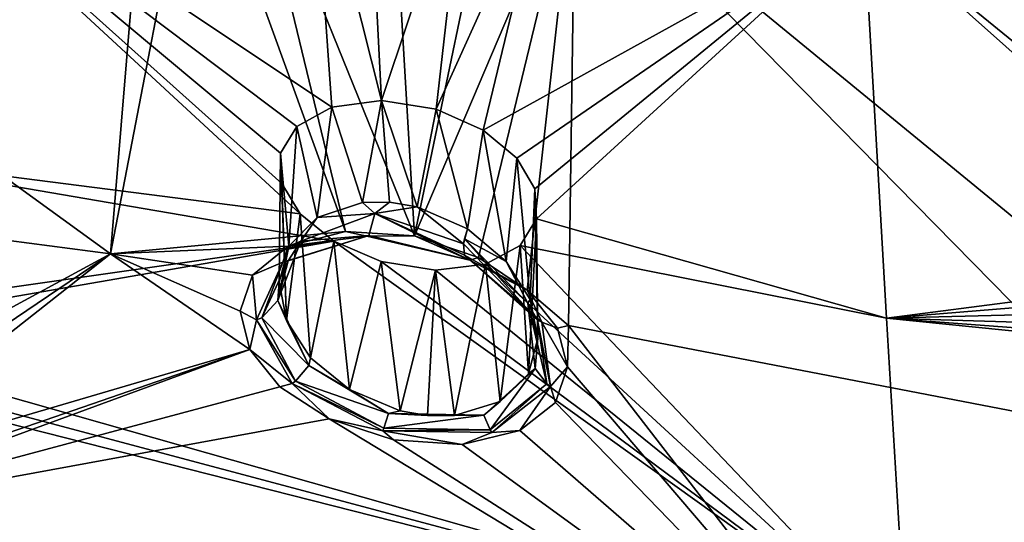
# Model space of a CAD drawing. Units: inches. Extents: x -10.9 to 10.9, y -11.2 to 13.
# Drawn here: x 2.9 to 4.3, y 7.3 to 8.1 of the extents above; entities that cross this region are included whole.
import ezdxf

# ---------------------------------------------------------------- set-up
doc = ezdxf.new("R2010")
doc.units = ezdxf.units.IN
doc.header["$MEASUREMENT"] = 0
doc.layers.add('AFUCH-3-BKPL', color=250, linetype='Continuous')

msp = doc.modelspace()

# ---------------------------------------------------------------- linework, layer by layer
at = {"layer": 'AFUCH-3-BKPL'}
for points in [[(4.1136, 8.202, 28.6344), (4.5425, 8.6304, 29.4057), (4.8925, 8.0368, 28.6353)], [(3.3148, 8.3407, 28.6337), (3.3435, 7.9303, 28.0094), (2.5764, 8.4418, 28.6331)], [(3.3435, 7.9303, 28.0094), (3.2932, 7.9023, 27.9536), (2.5764, 8.4418, 28.6331)], [(3.2932, 7.9023, 27.9536), (3.2694, 7.8634, 27.887), (2.5764, 8.4418, 28.6331)], [(3.2694, 7.8634, 27.887), (3.2715, 7.8197, 27.8188), (2.5764, 8.4418, 28.6331)], [(2.5773, 7.8676, 27.7469), (2.5764, 8.4418, 28.6331), (3.2978, 7.7758, 27.7559)], [(3.2715, 7.8197, 27.8188), (3.2978, 7.7758, 27.7559), (2.5764, 8.4418, 28.6331)], [(3.0776, 8.3761, 28.9973), (2.26, 8.2713, 28.6852), (3.023, 7.7178, 27.9763)], [(3.1455, 8.3515, 28.9755), (3.0776, 8.3761, 28.9973), (3.023, 7.7178, 27.9763)], [(3.3637, 7.7501, 28.107), (3.1455, 8.3515, 28.9755), (3.023, 7.7178, 27.9763)], [(3.2199, 8.346, 28.984), (3.1455, 8.3515, 28.9755), (3.3637, 7.7501, 28.107)], [(3.4635, 7.7439, 28.1222), (3.2199, 8.346, 28.984), (3.3637, 7.7501, 28.107)], [(3.4635, 7.7439, 28.1222), (3.4286, 8.3365, 29.0183), (3.2199, 8.346, 28.984)], [(3.3435, 7.9303, 28.0094), (3.3148, 8.3407, 28.6337), (3.4157, 7.9398, 28.0419)], [(3.3148, 8.3407, 28.6337), (3.3958, 8.3281, 28.6337), (3.4157, 7.9398, 28.0419)], [(3.3958, 8.3281, 28.6337), (3.5377, 8.3051, 28.6338), (3.4157, 7.9398, 28.0419)], [(3.5817, 8.3111, 29.0183), (3.4286, 8.3365, 29.0183), (3.4635, 7.7439, 28.1222)], [(3.4157, 7.9398, 28.0419), (3.5377, 8.3051, 28.6338), (3.4947, 7.927, 28.0417)], [(3.5817, 8.3111, 29.0183), (3.4635, 7.7439, 28.1222), (3.6962, 8.2913, 29.0183)], [(3.5377, 8.3051, 28.6338), (3.6568, 8.2851, 28.634), (3.4947, 7.927, 28.0417)], [(3.4635, 7.7439, 28.1222), (3.5562, 7.7122, 28.0965), (3.6962, 8.2913, 29.0183)], [(3.6962, 8.2913, 29.0183), (3.5562, 7.7122, 28.0965), (3.6268, 7.6649, 28.041)], [(3.6863, 7.614, 27.9763), (3.6962, 8.2913, 29.0183), (3.6268, 7.6649, 28.041)], [(3.6863, 7.614, 27.9763), (4.5189, 7.4537, 27.9763), (3.6962, 8.2913, 29.0183)], [(4.4763, 8.1394, 29.0183), (3.6962, 8.2913, 29.0183), (4.6476, 7.5105, 28.1103)], [(4.6476, 7.5105, 28.1103), (3.6962, 8.2913, 29.0183), (4.5189, 7.4537, 27.9763)], [(2.6103, 7.7718, 27.9763), (3.023, 7.7178, 27.9763), (2.26, 8.2713, 28.6852)], [(3.5628, 7.8967, 28.0117), (3.4947, 7.927, 28.0417), (3.6568, 8.2851, 28.634)], [(4.1136, 8.202, 28.6344), (3.5628, 7.8967, 28.0117), (3.6568, 8.2851, 28.634)], [(3.6115, 7.8564, 27.9614), (3.5628, 7.8967, 28.0117), (4.1136, 8.202, 28.6344)], [(3.6379, 7.812, 27.8989), (3.6115, 7.8564, 27.9614), (4.1136, 8.202, 28.6344)], [(3.6379, 7.812, 27.8989), (4.1136, 8.202, 28.6344), (3.6402, 7.7683, 27.8307)], [(4.1136, 8.202, 28.6344), (4.1469, 7.6245, 27.7481), (3.6402, 7.7683, 27.8307)], [(4.1136, 8.202, 28.6344), (4.8925, 8.0368, 28.6353), (4.7139, 7.7133, 28.0728)], [(4.1136, 8.202, 28.6344), (4.7139, 7.7133, 28.0728), (4.6839, 7.6942, 28.0326)], [(4.1136, 8.202, 28.6344), (4.6839, 7.6942, 28.0326), (4.1469, 7.6245, 27.7481)], [(3.3435, 7.9303, 28.0094), (3.3224, 7.7704, 27.9912), (3.2932, 7.9023, 27.9536)], [(3.3882, 7.7918, 28.0336), (3.3224, 7.7704, 27.9912), (3.3435, 7.9303, 28.0094)], [(3.4157, 7.9398, 28.0419), (3.3882, 7.7918, 28.0336), (3.3435, 7.9303, 28.0094)], [(3.4273, 7.7923, 28.0438), (3.3882, 7.7918, 28.0336), (3.4157, 7.9398, 28.0419)], [(3.4947, 7.927, 28.0417), (3.4671, 7.7856, 28.0455), (3.4157, 7.9398, 28.0419)], [(3.4671, 7.7856, 28.0455), (3.4273, 7.7923, 28.0438), (3.4157, 7.9398, 28.0419)], [(3.5404, 7.7539, 28.0253), (3.4671, 7.7856, 28.0455), (3.4947, 7.927, 28.0417)], [(3.5628, 7.8967, 28.0117), (3.5404, 7.7539, 28.0253), (3.4947, 7.927, 28.0417)], [(3.2932, 7.9023, 27.9536), (3.2815, 7.7288, 27.93), (3.2694, 7.8634, 27.887)], [(3.2815, 7.7288, 27.93), (3.2932, 7.9023, 27.9536), (3.3224, 7.7704, 27.9912)], [(3.5404, 7.7539, 28.0253), (3.5628, 7.8967, 28.0117), (3.5963, 7.7065, 27.9814)], [(3.6115, 7.8564, 27.9614), (3.5963, 7.7065, 27.9814), (3.5628, 7.8967, 28.0117)], [(3.3467, 7.7362, 27.7052), (2.5767, 7.6258, 27.3624), (2.5773, 7.8676, 27.7469)], [(3.3467, 7.7362, 27.7052), (2.5773, 7.8676, 27.7469), (3.2978, 7.7758, 27.7559)], [(3.2815, 7.7288, 27.93), (3.2673, 7.6768, 27.862), (3.2694, 7.8634, 27.887)], [(3.2673, 7.6768, 27.862), (3.2782, 7.6211, 27.7952), (3.2694, 7.8634, 27.887)], [(3.2694, 7.8634, 27.887), (3.2782, 7.6211, 27.7952), (3.2715, 7.8197, 27.8188)], [(3.6309, 7.6516, 27.9226), (3.5963, 7.7065, 27.9814), (3.6115, 7.8564, 27.9614)], [(3.6379, 7.812, 27.8989), (3.6309, 7.6516, 27.9226), (3.6115, 7.8564, 27.9614)], [(3.2978, 7.7758, 27.7559), (3.2715, 7.8197, 27.8188), (3.2782, 7.6211, 27.7952)], [(3.6309, 7.6516, 27.9226), (3.6379, 7.812, 27.8989), (3.6422, 7.5956, 27.856)], [(3.6402, 7.7683, 27.8307), (3.6422, 7.5956, 27.856), (3.6379, 7.812, 27.8989)], [(3.3224, 7.7704, 27.9912), (3.3882, 7.7918, 28.0336), (3.406, 7.7759, 28.0425)], [(3.3882, 7.7918, 28.0336), (3.4273, 7.7923, 28.0438), (3.406, 7.7759, 28.0425)], [(3.4671, 7.7856, 28.0455), (3.406, 7.7759, 28.0425), (3.4273, 7.7923, 28.0438)], [(3.3127, 7.5672, 27.736), (3.2978, 7.7758, 27.7559), (3.2782, 7.6211, 27.7952)], [(3.2978, 7.7758, 27.7559), (3.3127, 7.5672, 27.736), (3.3467, 7.7362, 27.7052)], [(3.299, 7.7361, 27.9674), (3.3224, 7.7704, 27.9912), (3.406, 7.7759, 28.0425)], [(3.299, 7.7361, 27.9674), (3.406, 7.7759, 28.0425), (3.3973, 7.7444, 28.0767)], [(3.5436, 7.7083, 28.0756), (3.3973, 7.7444, 28.0767), (3.406, 7.7759, 28.0425)], [(3.4671, 7.7856, 28.0455), (3.5346, 7.732, 28.0351), (3.406, 7.7759, 28.0425)], [(3.5346, 7.732, 28.0351), (3.5357, 7.7155, 28.0534), (3.406, 7.7759, 28.0425)], [(3.5436, 7.7083, 28.0756), (3.406, 7.7759, 28.0425), (3.5357, 7.7155, 28.0534)], [(3.5404, 7.7539, 28.0253), (3.5346, 7.732, 28.0351), (3.4671, 7.7856, 28.0455)], [(2.5867, 7.4811, 27.5121), (3.023, 7.7178, 27.9763), (2.6103, 7.7718, 27.9763)], [(3.3224, 7.7704, 27.9912), (3.299, 7.7361, 27.9674), (3.2815, 7.7288, 27.93)], [(3.6166, 7.7298, 27.7638), (3.6284, 7.544, 27.7878), (3.6402, 7.7683, 27.8307)], [(3.6166, 7.7298, 27.7638), (3.6402, 7.7683, 27.8307), (4.1469, 7.6245, 27.7481)], [(3.6284, 7.544, 27.7878), (3.6422, 7.5956, 27.856), (3.6402, 7.7683, 27.8307)], [(3.2806, 7.7285, 28.0531), (3.3637, 7.7501, 28.107), (3.023, 7.7178, 27.9763)], [(3.299, 7.7361, 27.9674), (3.3973, 7.7444, 28.0767), (3.2804, 7.7076, 27.9948)], [(3.3945, 7.7431, 28.0869), (3.2804, 7.7076, 27.9948), (3.3973, 7.7444, 28.0767)], [(3.3637, 7.7501, 28.107), (3.2806, 7.7285, 28.0531), (3.3945, 7.7431, 28.0869)], [(3.4635, 7.7439, 28.1222), (3.3637, 7.7501, 28.107), (3.3945, 7.7431, 28.0869)], [(3.5436, 7.7083, 28.0756), (3.3945, 7.7431, 28.0869), (3.3973, 7.7444, 28.0767)], [(3.5436, 7.7083, 28.0756), (3.4635, 7.7439, 28.1222), (3.3945, 7.7431, 28.0869)], [(3.5562, 7.7122, 28.0965), (3.4635, 7.7439, 28.1222), (3.5436, 7.7083, 28.0756)], [(3.5346, 7.732, 28.0351), (3.5404, 7.7539, 28.0253), (3.5359, 7.7393, 28.0304)], [(3.5963, 7.7065, 27.9814), (3.5359, 7.7393, 28.0304), (3.5404, 7.7539, 28.0253)], [(4.1759, 7.1415, 26.9779), (2.5618, 7.5999, 27.3179), (3.3467, 7.7362, 27.7052)], [(2.5618, 7.5999, 27.3179), (2.5767, 7.6258, 27.3624), (3.3467, 7.7362, 27.7052)], [(3.299, 7.7361, 27.9674), (3.2804, 7.7076, 27.9948), (3.2656, 7.6499, 27.8495)], [(3.299, 7.7361, 27.9674), (3.2656, 7.6499, 27.8495), (3.2815, 7.7288, 27.93)], [(3.273, 7.7054, 28.0009), (3.2804, 7.7076, 27.9948), (3.3945, 7.7431, 28.0869)], [(3.273, 7.7054, 28.0009), (3.3945, 7.7431, 28.0869), (3.2806, 7.7285, 28.0531)], [(3.3127, 7.5672, 27.736), (3.3691, 7.5209, 27.6916), (3.3467, 7.7362, 27.7052)], [(3.3467, 7.7362, 27.7052), (3.3691, 7.5209, 27.6916), (3.415, 7.7066, 27.6752)], [(3.415, 7.7066, 27.6752), (4.1759, 7.1415, 26.9779), (3.3467, 7.7362, 27.7052)], [(3.6417, 7.6215, 27.959), (3.5346, 7.732, 28.0351), (3.5359, 7.7393, 28.0304)], [(3.5346, 7.732, 28.0351), (3.6417, 7.6215, 27.959), (3.5357, 7.7155, 28.0534)], [(3.6417, 7.6215, 27.959), (3.5359, 7.7393, 28.0304), (3.6275, 7.646, 27.936)], [(3.5963, 7.7065, 27.9814), (3.6275, 7.646, 27.936), (3.5359, 7.7393, 28.0304)], [(3.5662, 7.7027, 27.7077), (3.5875, 7.5036, 27.7262), (3.6166, 7.7298, 27.7638)], [(3.5662, 7.7027, 27.7077), (3.6166, 7.7298, 27.7638), (4.1759, 7.1415, 26.9779)], [(3.6284, 7.544, 27.7878), (3.6166, 7.7298, 27.7638), (3.5875, 7.5036, 27.7262)], [(4.1759, 7.1415, 26.9779), (3.6166, 7.7298, 27.7638), (4.1469, 7.6245, 27.7481)], [(2.6155, 7.4421, 27.4551), (3.023, 7.7178, 27.9763), (2.5867, 7.4811, 27.5121)], [(2.6155, 7.4421, 27.4551), (2.622, 7.4018, 27.3916), (3.023, 7.7178, 27.9763)], [(3.023, 7.7178, 27.9763), (2.622, 7.4018, 27.3916), (3.2249, 7.5791, 27.8047)], [(3.229, 7.6868, 27.9756), (3.2806, 7.7285, 28.0531), (3.023, 7.7178, 27.9763)], [(3.2111, 7.6348, 27.8894), (3.023, 7.7178, 27.9763), (3.2249, 7.5791, 27.8047)], [(3.2111, 7.6348, 27.8894), (3.229, 7.6868, 27.9756), (3.023, 7.7178, 27.9763)], [(3.229, 7.6868, 27.9756), (3.273, 7.7054, 28.0009), (3.2806, 7.7285, 28.0531)], [(3.2673, 7.6768, 27.862), (3.2815, 7.7288, 27.93), (3.2656, 7.6499, 27.8495)], [(3.5436, 7.7083, 28.0756), (3.5357, 7.7155, 28.0534), (3.6268, 7.6649, 28.041)], [(3.6417, 7.6215, 27.959), (3.6477, 7.6184, 27.9636), (3.5357, 7.7155, 28.0534)], [(3.6268, 7.6649, 28.041), (3.5357, 7.7155, 28.0534), (3.6477, 7.6184, 27.9636)], [(3.273, 7.7054, 28.0009), (3.229, 7.6868, 27.9756), (3.2347, 7.6221, 27.8649)], [(3.273, 7.7054, 28.0009), (3.2347, 7.6221, 27.8649), (3.2422, 7.6251, 27.8635)], [(3.273, 7.7054, 28.0009), (3.2422, 7.6251, 27.8635), (3.2804, 7.7076, 27.9948)], [(3.2804, 7.7076, 27.9948), (3.2422, 7.6251, 27.8635), (3.2656, 7.6499, 27.8495)], [(3.4427, 7.4901, 27.6713), (3.415, 7.7066, 27.6752), (3.3691, 7.5209, 27.6916)], [(3.415, 7.7066, 27.6752), (3.4427, 7.4901, 27.6713), (3.494, 7.6939, 27.6751)], [(3.415, 7.7066, 27.6752), (3.494, 7.6939, 27.6751), (4.1759, 7.1415, 26.9779)], [(3.494, 7.6939, 27.6751), (3.5216, 7.4835, 27.6834), (3.5662, 7.7027, 27.7077)], [(3.494, 7.6939, 27.6751), (3.5662, 7.7027, 27.7077), (4.1759, 7.1415, 26.9779)], [(3.5216, 7.4835, 27.6834), (3.5875, 7.5036, 27.7262), (3.5662, 7.7027, 27.7077)], [(3.5562, 7.7122, 28.0965), (3.5436, 7.7083, 28.0756), (3.6268, 7.6649, 28.041)], [(3.6309, 7.6516, 27.9226), (3.6275, 7.646, 27.936), (3.5963, 7.7065, 27.9814)], [(3.229, 7.6868, 27.9756), (3.2111, 7.6348, 27.8894), (3.2347, 7.6221, 27.8649)], [(3.4427, 7.4901, 27.6713), (3.4825, 7.4834, 27.6731), (3.494, 7.6939, 27.6751)], [(3.4825, 7.4834, 27.6731), (3.5216, 7.4835, 27.6834), (3.494, 7.6939, 27.6751)], [(4.6839, 7.6942, 28.0326), (4.6723, 7.6676, 27.9869), (4.1469, 7.6245, 27.7481)], [(3.2782, 7.6211, 27.7952), (3.2673, 7.6768, 27.862), (3.2656, 7.6499, 27.8495)], [(3.6707, 7.61, 27.9665), (3.6863, 7.614, 27.9763), (3.6268, 7.6649, 28.041)], [(3.6707, 7.61, 27.9665), (3.6268, 7.6649, 28.041), (3.6477, 7.6184, 27.9636)], [(4.6723, 7.6676, 27.9869), (4.6779, 7.6378, 27.9419), (4.1469, 7.6245, 27.7481)], [(3.3106, 7.5557, 27.7367), (3.2656, 7.6499, 27.8495), (3.2422, 7.6251, 27.8635)], [(3.3106, 7.5557, 27.7367), (3.2782, 7.6211, 27.7952), (3.2656, 7.6499, 27.8495)], [(3.6309, 7.6516, 27.9226), (3.6422, 7.5956, 27.856), (3.6275, 7.646, 27.936)], [(3.6417, 7.6215, 27.959), (3.6275, 7.646, 27.936), (3.6551, 7.5291, 27.8234)], [(3.6275, 7.646, 27.936), (3.6422, 7.5956, 27.856), (3.6383, 7.5513, 27.8149)], [(3.6275, 7.646, 27.936), (3.6383, 7.5513, 27.8149), (3.6551, 7.5291, 27.8234)], [(3.2111, 7.6348, 27.8894), (3.2249, 7.5791, 27.8047), (3.2347, 7.6221, 27.8649)], [(4.6779, 7.6378, 27.9419), (4.6991, 7.6077, 27.9019), (4.1469, 7.6245, 27.7481)], [(3.2862, 7.5297, 27.7347), (3.2347, 7.6221, 27.8649), (3.2249, 7.5791, 27.8047)], [(3.2347, 7.6221, 27.8649), (3.2913, 7.5333, 27.7365), (3.2422, 7.6251, 27.8635)], [(3.2862, 7.5297, 27.7347), (3.2913, 7.5333, 27.7365), (3.2347, 7.6221, 27.8649)], [(3.3106, 7.5557, 27.7367), (3.2422, 7.6251, 27.8635), (3.2913, 7.5333, 27.7365)], [(3.3127, 7.5672, 27.736), (3.2782, 7.6211, 27.7952), (3.3106, 7.5557, 27.7367)], [(3.6417, 7.6215, 27.959), (3.6551, 7.5291, 27.8234), (3.6604, 7.5255, 27.8242)], [(3.6417, 7.6215, 27.959), (3.6604, 7.5255, 27.8242), (3.6477, 7.6184, 27.9636)], [(3.6707, 7.61, 27.9665), (3.6477, 7.6184, 27.9636), (3.685, 7.5539, 27.882)], [(3.685, 7.5539, 27.882), (3.6477, 7.6184, 27.9636), (3.6604, 7.5255, 27.8242)], [(4.1759, 7.1415, 26.9779), (4.1469, 7.6245, 27.7481), (4.7817, 7.56, 27.8555)], [(4.6991, 7.6077, 27.9019), (4.7345, 7.5805, 27.8713), (4.1469, 7.6245, 27.7481)], [(4.7345, 7.5805, 27.8713), (4.7817, 7.56, 27.8555), (4.1469, 7.6245, 27.7481)], [(3.6707, 7.61, 27.9665), (3.685, 7.5539, 27.882), (3.6863, 7.614, 27.9763)], [(3.6863, 7.614, 27.9763), (3.685, 7.5539, 27.882), (4.1888, 6.9642, 27.0805)], [(3.6863, 7.614, 27.9763), (4.1888, 6.9642, 27.0805), (4.5189, 7.4537, 27.9763)], [(2.5295, 7.5803, 27.2805), (2.5618, 7.5999, 27.3179), (4.1759, 7.1415, 26.9779)], [(3.6422, 7.5956, 27.856), (3.6284, 7.544, 27.7878), (3.6383, 7.5513, 27.8149)], [(2.4825, 7.5717, 27.2578), (2.5295, 7.5803, 27.2805), (4.1759, 7.1415, 26.9779)], [(3.2686, 7.5252, 27.7297), (3.2249, 7.5791, 27.8047), (2.5631, 7.3361, 27.274)], [(3.2249, 7.5791, 27.8047), (2.6049, 7.3649, 27.3287), (2.5631, 7.3361, 27.274)], [(2.622, 7.4018, 27.3916), (2.6049, 7.3649, 27.3287), (3.2249, 7.5791, 27.8047)], [(3.2686, 7.5252, 27.7297), (3.2862, 7.5297, 27.7347), (3.2249, 7.5791, 27.8047)], [(1.7004, 7.4724, 26.9762), (2.4825, 7.5717, 27.2578), (4.1759, 7.1415, 26.9779)], [(3.3127, 7.5672, 27.736), (3.3106, 7.5557, 27.7367), (3.3691, 7.5209, 27.6916)], [(4.1759, 7.1415, 26.9779), (4.7817, 7.56, 27.8555), (5.1658, 7.4034, 27.7493)], [(3.3106, 7.5557, 27.7367), (3.2913, 7.5333, 27.7365), (3.4257, 7.4861, 27.6724)], [(3.3106, 7.5557, 27.7367), (3.4257, 7.4861, 27.6724), (3.3691, 7.5209, 27.6916)], [(3.5638, 7.4838, 27.7051), (3.5729, 7.4628, 27.7002), (3.6383, 7.5513, 27.8149)], [(3.5638, 7.4838, 27.7051), (3.6383, 7.5513, 27.8149), (3.5875, 7.5036, 27.7262)], [(3.5729, 7.4628, 27.7002), (3.6551, 7.5291, 27.8234), (3.6383, 7.5513, 27.8149)], [(3.6284, 7.544, 27.7878), (3.5875, 7.5036, 27.7262), (3.6383, 7.5513, 27.8149)], [(3.685, 7.5539, 27.882), (3.6604, 7.5255, 27.8242), (3.6676, 7.5022, 27.7955)], [(3.685, 7.5539, 27.882), (3.6676, 7.5022, 27.7955), (4.1888, 6.9642, 27.0805)], [(3.2686, 7.5252, 27.7297), (3.3399, 7.4788, 27.6734), (3.2862, 7.5297, 27.7347)], [(3.2862, 7.5297, 27.7347), (3.4192, 7.4651, 27.6638), (3.2913, 7.5333, 27.7365)], [(3.2862, 7.5297, 27.7347), (3.3399, 7.4788, 27.6734), (3.4178, 7.4612, 27.6606)], [(3.2862, 7.5297, 27.7347), (3.4178, 7.4612, 27.6606), (3.4192, 7.4651, 27.6638)], [(3.2913, 7.5333, 27.7365), (3.4192, 7.4651, 27.6638), (3.4257, 7.4861, 27.6724)], [(3.2686, 7.5252, 27.7297), (2.5631, 7.3361, 27.274), (3.3399, 7.4788, 27.6734)], [(3.4427, 7.4901, 27.6713), (3.3691, 7.5209, 27.6916), (3.4257, 7.4861, 27.6724)], [(3.5755, 7.459, 27.698), (3.6551, 7.5291, 27.8234), (3.5729, 7.4628, 27.7002)], [(3.5755, 7.459, 27.698), (3.6604, 7.5255, 27.8242), (3.6551, 7.5291, 27.8234)], [(3.5755, 7.459, 27.698), (3.616, 7.4618, 27.7174), (3.6604, 7.5255, 27.8242)], [(3.616, 7.4618, 27.7174), (3.6676, 7.5022, 27.7955), (3.6604, 7.5255, 27.8242)], [(3.5216, 7.4835, 27.6834), (3.5638, 7.4838, 27.7051), (3.5875, 7.5036, 27.7262)], [(3.6676, 7.5022, 27.7955), (3.616, 7.4618, 27.7174), (4.1888, 6.9642, 27.0805)], [(3.4825, 7.4834, 27.6731), (3.4427, 7.4901, 27.6713), (3.4257, 7.4861, 27.6724)], [(3.3399, 7.4788, 27.6734), (2.5631, 7.3361, 27.274), (4.1888, 6.9642, 27.0805)], [(3.3399, 7.4788, 27.6734), (4.1888, 6.9642, 27.0805), (3.433, 7.4481, 27.6476)], [(3.3399, 7.4788, 27.6734), (3.433, 7.4481, 27.6476), (3.4178, 7.4612, 27.6606)], [(3.5638, 7.4838, 27.7051), (3.4257, 7.4861, 27.6724), (3.4192, 7.4651, 27.6638)], [(3.5638, 7.4838, 27.7051), (3.4192, 7.4651, 27.6638), (3.5729, 7.4628, 27.7002)], [(3.5638, 7.4838, 27.7051), (3.4825, 7.4834, 27.6731), (3.4257, 7.4861, 27.6724)], [(3.5216, 7.4835, 27.6834), (3.4825, 7.4834, 27.6731), (3.5638, 7.4838, 27.7051)], [(1.6473, 7.3527, 26.7673), (1.7004, 7.4724, 26.9762), (2.9938, 7.0002, 26.3691)], [(4.1759, 7.1415, 26.9779), (3.0684, 7.0706, 26.5283), (1.7004, 7.4724, 26.9762)], [(3.0684, 7.0706, 26.5283), (3.0252, 7.0626, 26.5013), (1.7004, 7.4724, 26.9762)], [(3.0252, 7.0626, 26.5013), (2.9971, 7.0458, 26.4611), (1.7004, 7.4724, 26.9762)], [(2.9971, 7.0458, 26.4611), (2.9866, 7.0239, 26.415), (1.7004, 7.4724, 26.9762)], [(2.9866, 7.0239, 26.415), (2.9938, 7.0002, 26.3691), (1.7004, 7.4724, 26.9762)], [(3.4178, 7.4612, 27.6606), (3.5729, 7.4628, 27.7002), (3.4192, 7.4651, 27.6638)], [(3.5755, 7.459, 27.698), (3.5729, 7.4628, 27.7002), (3.4178, 7.4612, 27.6606)], [(3.5755, 7.459, 27.698), (3.4178, 7.4612, 27.6606), (3.5327, 7.4416, 27.6631)], [(3.433, 7.4481, 27.6476), (3.5327, 7.4416, 27.6631), (3.4178, 7.4612, 27.6606)], [(3.616, 7.4618, 27.7174), (3.5327, 7.4416, 27.6631), (4.1888, 6.9642, 27.0805)], [(3.616, 7.4618, 27.7174), (3.5755, 7.459, 27.698), (3.5327, 7.4416, 27.6631)], [(3.5327, 7.4416, 27.6631), (3.433, 7.4481, 27.6476), (4.1888, 6.9642, 27.0805)], [(4.1888, 6.9642, 27.0805), (4.6726, 7.3552, 27.8739), (4.5189, 7.4537, 27.9763)], [(4.1759, 7.1415, 26.9779), (5.1658, 7.4034, 27.7493), (6.6002, 6.5339, 26.9812)], [(2.4742, 6.9876, 26.2095), (1.6473, 7.3527, 26.7673), (2.9938, 7.0002, 26.3691)], [(4.7309, 7.3211, 27.8403), (4.6726, 7.3552, 27.8739), (4.1888, 6.9642, 27.0805)], [(2.4996, 7.3213, 27.2382), (4.1888, 6.9642, 27.0805), (2.5631, 7.3361, 27.274)]]:
    msp.add_3dface(points, dxfattribs=at)

doc.saveas('drawing.dxf')
